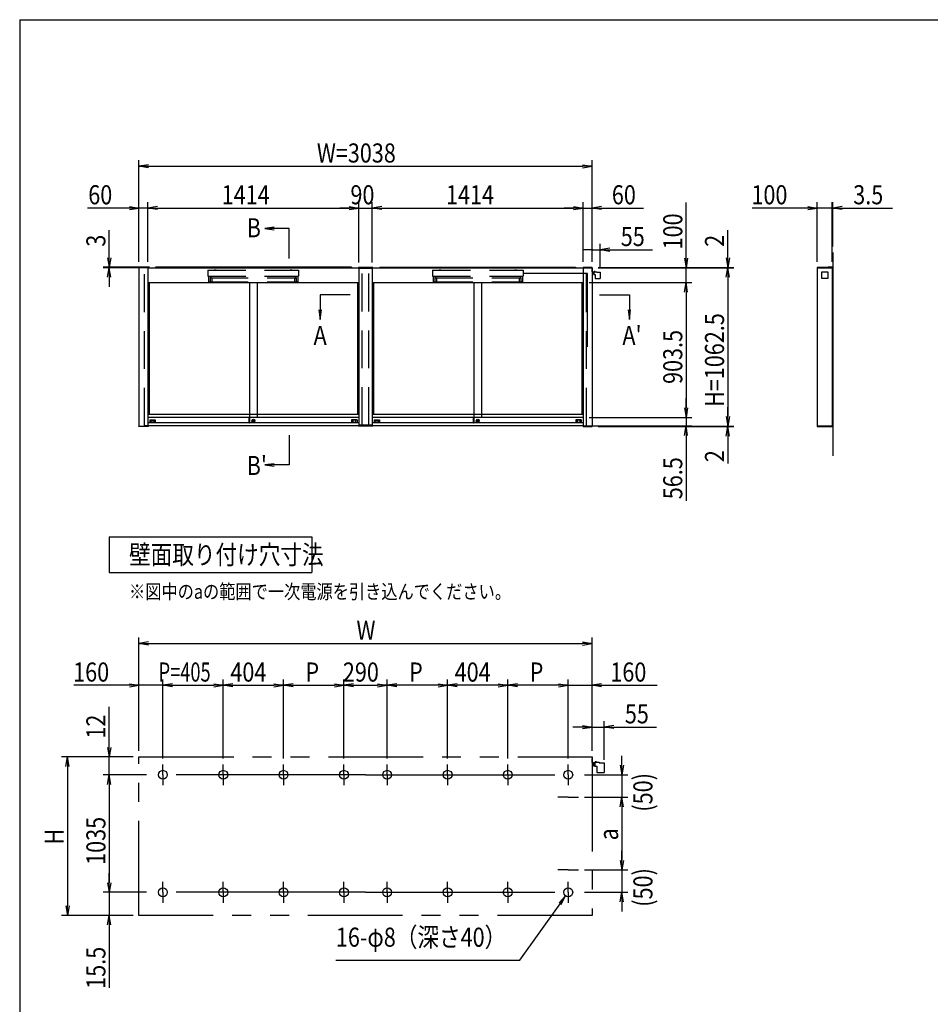
# Model space of a CAD drawing. Extents: x -9897 to 9595, y -5078 to 12605.
# Drawn here: x -6405 to -299, y -738 to 5862 of the extents above; entities that cross this region are included whole.
import ezdxf
from ezdxf.enums import TextEntityAlignment as Align

# ---------------------------------------------------------------- set-up
doc = ezdxf.new("R2010")
doc.units = 0
doc.header["$LTSCALE"] = 40
for name, pattern in [('CENTER', [50.8, 31.75, -6.35, 6.35, -6.35]), ('DASHED2', [9.525, 6.35, -3.175]), ('PHANTOM2', [31.75, 15.875, -3.175, 3.175, -3.175, 3.175, -3.175])]:
    doc.linetypes.add(name, pattern=pattern)
for name, color, linetype in [('AM_0', 7, 'CONTINUOUS'), ('AM_5', 3, 'CONTINUOUS'), ('AM_6', 2, 'CONTINUOUS'), ('AM_7', 4, 'CENTER'), ('AM_BOR', 7, 'CONTINUOUS'), ('CONT_M_4', 4, 'CONTINUOUS'), ('CONT_S_2', 2, 'CONTINUOUS'), ('CONT_S_4', 4, 'CONTINUOUS')]:
    doc.layers.add(name, color=color, linetype=linetype)
doc.styles.get("Standard").update_dxf_attribs({"font": 'romans.shx', "width": 0.83, "bigfont": 'extfont.shx'})

msp = doc.modelspace()

# ---------------------------------------------------------------- linework, layer by layer
at = {"layer": 'AM_0'}
for p, q in [((-5605.5, 4200), (-5605.5, 4202)), ((-5605.5, 4202), (-5544.5, 4202)), ((-5544.5, 4200), (-5605.5, 4200)), ((-5605, 4200), (-5605, 3137.5)), ((-5545, 4200), (-4134, 4200)), ((-5545, 4200), (-5545, 3137.5)), ((-5544.5, 4202), (-5544.5, 4200)), ((-4134, 4200), (-4133.9, 4201)), ((-4134, 4195), (-4134, 4200)), ((-4038, 4195), (-4134, 4195)), ((-4039.1, 4202), (-4132.9, 4202)), ((-4131, 4195), (-4131, 3145)), ((-4041, 4195), (-4041, 3145)), ((-4038, 4200), (-4038.1, 4201)), ((-4038, 4200), (-2627.5, 4200)), ((-4038, 4200), (-4038, 4195)), ((-2566.5, 4202), (-2627.5, 4202)), ((-2627.5, 4202), (-2627.5, 4200)), ((-2627.5, 4200), (-2566.5, 4200)), ((-2627, 4200), (-2627, 3137.5)), ((-2567, 4200), (-2567, 3137.5)), ((-2566.5, 4200), (-2566.5, 4202)), ((-957, 4202), (-1057.5, 4202)), ((-1057.5, 4202), (-1057.5, 4200)), ((-1057.5, 4200), (-957, 4200)), ((-1057, 4200), (-1057, 3137.5)), ((-957, 4200), (-957, 4202)), ((-957, 4200), (-957, 3137.5)), ((-5545, 4100), (-4131, 4100)), ((-5536, 4100), (-5536, 3215)), ((-4864, 4100), (-4864, 3196.5)), ((-4812, 4100), (-4812, 3196.5)), ((-4140, 4100), (-4140, 3215)), ((-4041, 4100), (-2627, 4100)), ((-4032, 4100), (-4032, 3215)), ((-3360, 4100), (-3360, 3196.5)), ((-3308, 4100), (-3308, 3196.5)), ((-2636, 4100), (-2636, 3215)), ((-4131, 3215), (-5545, 3215)), ((-4865.2, 3196.5), (-5545, 3196.5)), ((-5533, 3179), (-5533, 3160)), ((-5532, 3180), (-5497, 3180)), ((-5524.3, 3164.7), (-5524.3, 3176.3)), ((-5523.3, 3177.3), (-5505.7, 3177.3)), ((-5504.7, 3176.3), (-5504.7, 3164.7)), ((-5496, 3179), (-5496, 3160)), ((-4865.2, 3159.5), (-4865.2, 3196.5)), ((-4864.7, 3197), (-4864, 3197)), ((-4864, 3159), (-4864, 3197)), ((-4864, 3196.5), (-4864, 3160.5)), ((-4131, 3196.5), (-4864, 3196.5)), ((-4839.9, 3173.7), (-4833.1, 3173.7)), ((-4839.9, 3171.7), (-4839.9, 3173.7)), ((-4839.9, 3171.7), (-4833.1, 3171.7)), ((-4180, 3179), (-4180, 3160)), ((-4144, 3180), (-4179, 3180)), ((-4171.3, 3176.3), (-4171.3, 3164.7)), ((-4152.7, 3177.3), (-4170.3, 3177.3)), ((-4151.7, 3164.7), (-4151.7, 3176.3)), ((-4143, 3179), (-4143, 3160)), ((-2627, 3215), (-4041, 3215)), ((-3361.2, 3196.5), (-4041, 3196.5)), ((-4029, 3179), (-4029, 3160)), ((-4028, 3180), (-3993, 3180)), ((-4020.3, 3164.7), (-4020.3, 3176.3)), ((-4019.3, 3177.3), (-4001.7, 3177.3)), ((-4000.7, 3176.3), (-4000.7, 3164.7)), ((-3992, 3179), (-3992, 3160)), ((-3361.2, 3159.5), (-3361.2, 3196.5)), ((-3360.7, 3197), (-3360, 3197)), ((-3360, 3159), (-3360, 3197)), ((-3360, 3196.5), (-3360, 3160.5)), ((-2627, 3196.5), (-3360, 3196.5)), ((-3335.9, 3173.7), (-3329.1, 3173.7)), ((-3335.9, 3171.7), (-3335.9, 3173.7)), ((-3335.9, 3171.7), (-3329.1, 3171.7)), ((-2676, 3179), (-2676, 3160)), ((-2640, 3180), (-2675, 3180)), ((-2667.3, 3176.3), (-2667.3, 3164.7)), ((-2648.7, 3177.3), (-2666.3, 3177.3)), ((-2647.7, 3164.7), (-2647.7, 3176.3)), ((-2639, 3179), (-2639, 3160)), ((-5605.5, 3135.5), (-5605.5, 3137.5)), ((-5605.5, 3137.5), (-5544.5, 3137.5)), ((-5544.5, 3135.5), (-5605.5, 3135.5)), ((-4865.2, 3160), (-5545, 3160)), ((-4134, 3140), (-5545, 3140)), ((-5544.5, 3137.5), (-5544.5, 3135.5)), ((-5505.7, 3163.7), (-5523.3, 3163.7)), ((-4864.7, 3159), (-4864, 3159)), ((-4131, 3160), (-4864, 3160)), ((-4170.3, 3163.7), (-4152.7, 3163.7)), ((-4038, 3145), (-4134, 3145)), ((-4134, 3145), (-4134, 3140)), ((-4134, 3140), (-4133.9, 3138.9)), ((-4039.1, 3138), (-4132.9, 3138)), ((-3361.2, 3160), (-4041, 3160)), ((-4038, 3140), (-4038.1, 3138.9)), ((-4038, 3140), (-4038, 3145)), ((-2627, 3140), (-4038, 3140)), ((-4001.7, 3163.7), (-4019.3, 3163.7)), ((-3360.7, 3159), (-3360, 3159)), ((-2627, 3160), (-3360, 3160)), ((-2666.3, 3163.7), (-2648.7, 3163.7)), ((-2566.5, 3137.5), (-2627.5, 3137.5)), ((-2627.5, 3137.5), (-2627.5, 3135.5)), ((-2627.5, 3135.5), (-2566.5, 3135.5)), ((-2566.5, 3135.5), (-2566.5, 3137.5)), ((-957, 3137.5), (-1057.5, 3137.5)), ((-1057.5, 3137.5), (-1057.5, 3135.5)), ((-1057.5, 3135.5), (-957, 3135.5)), ((-957, 3135.5), (-957, 3137.5)), ((-5805, 2396.2), (-4445, 2396.2)), ((-5805, 2396.2), (-5805, 2156.2)), ((-4445, 2396.2), (-4445, 2156.2)), ((-5805, 2156.2), (-4445, 2156.2))]:
    msp.add_line(p, q, dxfattribs=at)
at = {"layer": 'AM_0', "linetype": 'DASHED2'}
for p, q in [((-5568, 3140), (-5568, 4200)), ((-5143.5, 4183), (-5143.5, 4143)), ((-5143.5, 4183), (-4535.5, 4183)), ((-5098.5, 4183), (-5098, 4185)), ((-5098, 4185), (-5089, 4185)), ((-5089, 4185), (-5088.5, 4183)), ((-4590.5, 4183), (-4590, 4185)), ((-4590, 4185), (-4581, 4185)), ((-4581, 4185), (-4580.5, 4183)), ((-4535.5, 4183), (-4535.5, 4143)), ((-4108, 3145), (-4108, 4195)), ((-4064, 3145), (-4064, 4195)), ((-3636.8, 4183), (-3636.8, 4143)), ((-3636.8, 4183), (-3028.8, 4183)), ((-3591.8, 4183), (-3591.2, 4185)), ((-3591.2, 4185), (-3582.3, 4185)), ((-3582.3, 4185), (-3581.8, 4183)), ((-3083.8, 4183), (-3083.2, 4185)), ((-3083.2, 4185), (-3074.3, 4185)), ((-3074.3, 4185), (-3073.8, 4183)), ((-3028.8, 4183), (-3028.8, 4143)), ((-2604, 3140), (-2604, 4200)), ((-5143.5, 4143), (-4535.5, 4143)), ((-5139.5, 4143), (-5139.5, 4105)), ((-5139.5, 4105), (-5128.5, 4105)), ((-5128.5, 4135), (-5128.5, 4105)), ((-5128.5, 4135), (-5123.5, 4135)), ((-5127.5, 4133), (-4551.5, 4133)), ((-5127.5, 4133), (-5127.5, 4105)), ((-5127.5, 4105), (-4551.5, 4105)), ((-5123.5, 4143), (-5123.5, 4135)), ((-5117.5, 4133), (-5117.5, 4105)), ((-4561.5, 4133), (-4561.5, 4105)), ((-4555.5, 4143), (-4555.5, 4135)), ((-4550.5, 4135), (-4555.5, 4135)), ((-4551.5, 4133), (-4551.5, 4105)), ((-4550.5, 4135), (-4550.5, 4105)), ((-4539.5, 4105), (-4550.5, 4105)), ((-4539.5, 4143), (-4539.5, 4105)), ((-3636.8, 4143), (-3028.8, 4143)), ((-3632.8, 4143), (-3632.8, 4105)), ((-3632.8, 4105), (-3621.8, 4105)), ((-3621.8, 4135), (-3621.8, 4105)), ((-3621.8, 4135), (-3616.8, 4135)), ((-3620.8, 4133), (-3044.8, 4133)), ((-3620.8, 4133), (-3620.8, 4105)), ((-3620.8, 4105), (-3044.8, 4105)), ((-3616.8, 4143), (-3616.8, 4135)), ((-3610.8, 4133), (-3610.8, 4105)), ((-3054.8, 4133), (-3054.8, 4105)), ((-3048.8, 4143), (-3048.8, 4135)), ((-3043.8, 4135), (-3048.8, 4135)), ((-3044.8, 4133), (-3044.8, 4105)), ((-3043.8, 4135), (-3043.8, 4105)), ((-3032.8, 4105), (-3043.8, 4105)), ((-3032.8, 4143), (-3032.8, 4105)), ((-5545, 3140), (-5568, 3140)), ((-2627, 3140), (-2604, 3140))]:
    msp.add_line(p, q, dxfattribs=at)
at = {"layer": 'AM_0'}
for centre, radius in [((-4838, 3174.5), 9.5), ((-4838, 3172.7), 5), ((-3334, 3174.5), 9.5), ((-3334, 3172.7), 5), ((-5445, 800.5), 30), ((-5040, 800.5), 30), ((-4636, 800.5), 30), ((-4231, 800.5), 30), ((-3941, 800.5), 30), ((-3941, 800.5), 30), ((-3536, 800.5), 30), ((-3132, 800.5), 30), ((-2727, 800.5), 30), ((-5445, 13), 30), ((-5040, 13), 30), ((-4636, 13), 30), ((-4231, 13), 30), ((-3941, 13), 30), ((-3941, 13), 30), ((-3536, 13), 30), ((-3132, 13), 30), ((-2727, 13), 30)]:
    msp.add_circle(centre, radius, dxfattribs=at)
for centre, radius, start, end in [((-4132.9, 4201), 1, 90, 177), ((-4039.1, 4201), 1, 3, 90), ((-5532, 3179), 1, 90, 180), ((-5523.3, 3176.3), 1, 90, 180), ((-5505.7, 3176.3), 1, 0, 90), ((-5497, 3179), 1, 0, 90), ((-4864.7, 3196.5), 0.5, 90, 180), ((-4179, 3179), 1, 90, 180), ((-4170.3, 3176.3), 1, 90, 180), ((-4152.7, 3176.3), 1, 0, 90), ((-4144, 3179), 1, 0, 90), ((-4028, 3179), 1, 90, 180), ((-4019.3, 3176.3), 1, 90, 180), ((-4001.7, 3176.3), 1, 0, 90), ((-3993, 3179), 1, 0, 90), ((-3360.7, 3196.5), 0.5, 90, 180), ((-2675, 3179), 1, 90, 180), ((-2666.3, 3176.3), 1, 90, 180), ((-2648.7, 3176.3), 1, 0, 90), ((-2640, 3179), 1, 0, 90), ((-5523.3, 3164.7), 1, 180, 270), ((-5505.7, 3164.7), 1, 270, 0), ((-4864.7, 3159.5), 0.5, 180, 270), ((-4170.3, 3164.7), 1, 180, 270), ((-4152.7, 3164.7), 1, 270, 0), ((-4132.9, 3139), 1, 183, 270), ((-4039.1, 3139), 1, 270, 357), ((-4019.3, 3164.7), 1, 180, 270), ((-4001.7, 3164.7), 1, 270, 0), ((-3360.7, 3159.5), 0.5, 180, 270), ((-2666.3, 3164.7), 1, 180, 270), ((-2648.7, 3164.7), 1, 270, 0)]:
    msp.add_arc(centre, radius, start, end, dxfattribs=at)
at = {"layer": 'AM_5'}
for p, q in [((-5605, 4240), (-5605, 4920)), ((-5541, 4890.6), (-5605, 4880)), ((-2631, 4890.6), (-2567, 4880)), ((-2567, 4240), (-2567, 4920)), ((-5541, 4869.3), (-5605, 4880)), ((-5605, 4880), (-5541, 4880)), ((-5541, 4880), (-2631, 4880)), ((-2631, 4869.3), (-2567, 4880)), ((-2567, 4880), (-2631, 4880)), ((-5605, 4240), (-5605, 4640)), ((-5545, 4240), (-5545, 4640)), ((-5545, 4240), (-5545, 4640)), ((-4131, 4235), (-4131, 4640)), ((-4131, 4235), (-4131, 4640)), ((-4041, 4235), (-4041, 4640)), ((-4041, 4235), (-4041, 4640)), ((-2627, 4240), (-2627, 4640)), ((-2627, 4240), (-2627, 4640)), ((-2567, 4240), (-2567, 4640)), ((-1937, 4264), (-1937, 4636)), ((-1057, 4240), (-1057, 4640)), ((-957, 4240), (-957, 4640)), ((-957, 4240), (-957, 4640)), ((-953.5, 4342), (-953.5, 4640)), ((-5669, 4600), (-5949.9, 4600)), ((-5669, 4610.6), (-5605, 4600)), ((-5669, 4589.3), (-5605, 4600)), ((-5605, 4600), (-5669, 4600)), ((-5545, 4600), (-5605, 4600)), ((-5481, 4610.6), (-5545, 4600)), ((-5481, 4610.6), (-5545, 4600)), ((-5481, 4589.3), (-5545, 4600)), ((-5545, 4600), (-5481, 4600)), ((-5481, 4589.3), (-5545, 4600)), ((-5545, 4600), (-5481, 4600)), ((-5481, 4600), (-5417, 4600)), ((-5481, 4600), (-4195, 4600)), ((-4195, 4600), (-4259, 4600)), ((-4195, 4610.6), (-4131, 4600)), ((-4195, 4610.6), (-4131, 4600)), ((-4195, 4589.3), (-4131, 4600)), ((-4131, 4600), (-4195, 4600)), ((-4195, 4589.3), (-4131, 4600)), ((-4131, 4600), (-4195, 4600)), ((-4131, 4600), (-4041, 4600)), ((-3977, 4610.6), (-4041, 4600)), ((-3977, 4610.6), (-4041, 4600)), ((-3977, 4589.3), (-4041, 4600)), ((-4041, 4600), (-3977, 4600)), ((-3977, 4589.3), (-4041, 4600)), ((-4041, 4600), (-3977, 4600)), ((-3977, 4600), (-3913, 4600)), ((-3977, 4600), (-2691, 4600)), ((-2691, 4600), (-2755, 4600)), ((-2691, 4610.6), (-2627, 4600)), ((-2691, 4610.6), (-2627, 4600)), ((-2691, 4589.3), (-2627, 4600)), ((-2627, 4600), (-2691, 4600)), ((-2691, 4589.3), (-2627, 4600)), ((-2627, 4600), (-2691, 4600)), ((-2627, 4600), (-2567, 4600)), ((-2503, 4610.6), (-2567, 4600)), ((-2503, 4589.3), (-2567, 4600)), ((-2567, 4600), (-2503, 4600)), ((-2503, 4600), (-2222.1, 4600)), ((-1121, 4600), (-1493, 4600)), ((-1121, 4610.6), (-1057, 4600)), ((-1121, 4589.3), (-1057, 4600)), ((-1057, 4600), (-1121, 4600)), ((-957, 4600), (-1057, 4600)), ((-957, 4600), (-1021, 4600)), ((-957, 4600), (-953.5, 4600)), ((-957, 4600), (-829, 4600)), ((-889.5, 4610.6), (-953.5, 4600)), ((-889.5, 4589.3), (-953.5, 4600)), ((-953.5, 4600), (-889.5, 4600)), ((-889.5, 4600), (-552.9, 4600)), ((-5805, 4267), (-5805, 4451.8)), ((-4698.2, 4470.7), (-4762.2, 4462.2)), ((-4698.2, 4462.2), (-4762.2, 4462.2)), ((-4762.2, 4462.2), (-4698.2, 4453.8)), ((-4598.3, 4462.2), (-4698.2, 4462.2)), ((-4598.3, 4262.2), (-4598.3, 4462.2)), ((-1657, 4266), (-1657, 4450.8)), ((-2567, 4240), (-2567, 4360)), ((-2512.3, 4196.6), (-2512.3, 4360)), ((-2567, 4320), (-2631, 4320)), ((-2567, 4320), (-2512.3, 4320)), ((-2448.3, 4330.6), (-2512.3, 4320)), ((-2448.3, 4309.3), (-2512.3, 4320)), ((-2512.3, 4320), (-2448.3, 4320)), ((-2448.3, 4320), (-2162.3, 4320)), ((-5815.7, 4267), (-5805, 4203)), ((-5794.3, 4267), (-5805, 4203)), ((-5805, 4203), (-5805, 4267)), ((-1947.7, 4264), (-1937, 4200)), ((-1926.3, 4264), (-1937, 4200)), ((-1937, 4200), (-1937, 4264)), ((-1667.7, 4266), (-1657, 4202)), ((-1646.3, 4266), (-1657, 4202)), ((-1657, 4202), (-1657, 4266)), ((-5535, 4203), (-5845, 4203)), ((-5535, 4200), (-5845, 4200)), ((-5815.7, 4136), (-5805, 4200)), ((-5805, 4200), (-5805, 4203)), ((-5794.3, 4136), (-5805, 4200)), ((-5805, 4200), (-5805, 4136)), ((-2526.5, 4202), (-1617, 4202)), ((-2526.5, 4200), (-1617, 4200)), ((-2526.5, 4200), (-1897, 4200)), ((-2526.5, 4200), (-1617, 4200)), ((-1937, 4100), (-1937, 4200)), ((-1667.7, 4136), (-1657, 4200)), ((-1667.7, 4136), (-1657, 4200)), ((-1657, 4200), (-1657, 4202)), ((-1646.3, 4136), (-1657, 4200)), ((-1657, 4200), (-1657, 4136)), ((-1646.3, 4136), (-1657, 4200)), ((-1657, 4200), (-1657, 4136)), ((-5805, 4136), (-5805, 4072)), ((-2587, 4100), (-1897, 4100)), ((-2587, 4100), (-1897, 4100)), ((-1947.7, 4036), (-1937, 4100)), ((-1947.7, 4036), (-1937, 4100)), ((-1926.3, 4036), (-1937, 4100)), ((-1937, 4100), (-1937, 4036)), ((-1926.3, 4036), (-1937, 4100)), ((-1937, 4100), (-1937, 4036)), ((-1657, 4136), (-1657, 3201.5)), ((-1657, 4136), (-1657, 4072)), ((-1937, 4036), (-1937, 3972)), ((-1937, 4036), (-1937, 3260.5)), ((-4390, 4017.4), (-4390, 3917.5)), ((-4190, 4017.4), (-4390, 4017.4)), ((-2517, 4017.4), (-2317, 4017.4)), ((-2317, 4017.4), (-2317, 3917.5)), ((-4398.4, 3917.5), (-4390, 3853.5)), ((-4390, 3917.5), (-4390, 3853.5)), ((-4390, 3853.5), (-4381.6, 3917.5)), ((-2325.4, 3917.5), (-2317, 3853.5)), ((-2317, 3917.5), (-2317, 3853.5)), ((-2317, 3853.5), (-2308.6, 3917.5)), ((-1937, 3260.5), (-1937, 3324.5)), ((-1947.7, 3260.5), (-1937, 3196.5)), ((-1947.7, 3260.5), (-1937, 3196.5)), ((-1926.3, 3260.5), (-1937, 3196.5)), ((-1937, 3196.5), (-1937, 3260.5)), ((-1926.3, 3260.5), (-1937, 3196.5)), ((-1937, 3196.5), (-1937, 3260.5)), ((-1657, 3201.5), (-1657, 3265.5)), ((-2587, 3196.5), (-1897, 3196.5)), ((-2587, 3196.5), (-1897, 3196.5)), ((-1937, 3196.5), (-1937, 3140)), ((-1667.7, 3201.5), (-1657, 3137.5)), ((-1667.7, 3201.5), (-1657, 3137.5)), ((-1646.3, 3201.5), (-1657, 3137.5)), ((-1657, 3137.5), (-1657, 3201.5)), ((-1646.3, 3201.5), (-1657, 3137.5)), ((-1657, 3137.5), (-1657, 3201.5)), ((-2564, 3140), (-1897, 3140)), ((-2526.5, 3137.5), (-1617, 3137.5)), ((-2526.5, 3137.5), (-1617, 3137.5)), ((-2526.5, 3135.5), (-1617, 3135.5)), ((-1947.7, 3076), (-1937, 3140)), ((-1926.3, 3076), (-1937, 3140)), ((-1937, 3140), (-1937, 3076)), ((-1667.7, 3071.5), (-1657, 3135.5)), ((-1657, 3137.5), (-1657, 3135.5)), ((-1646.3, 3071.5), (-1657, 3135.5)), ((-1657, 3135.5), (-1657, 3071.5)), ((-4598.3, 3077.7), (-4598.3, 2877.7)), ((-1937, 3076), (-1937, 2638.2)), ((-1657, 3071.5), (-1657, 2886.6)), ((-4698.2, 2886.1), (-4762.2, 2877.7)), ((-4698.2, 2877.7), (-4762.2, 2877.7)), ((-4762.2, 2877.7), (-4698.2, 2869.3)), ((-4598.3, 2877.7), (-4698.2, 2877.7)), ((-5605, 960.5), (-5605, 1720.5)), ((-2567, 960.5), (-2567, 1720.5)), ((-5541, 1691.2), (-5605, 1680.5)), ((-5541, 1669.8), (-5605, 1680.5)), ((-5605, 1680.5), (-5541, 1680.5)), ((-5541, 1680.5), (-2631, 1680.5)), ((-2631, 1691.2), (-2567, 1680.5)), ((-2631, 1669.8), (-2567, 1680.5)), ((-2567, 1680.5), (-2631, 1680.5)), ((-5669, 1400.5), (-6041, 1400.5)), ((-5669, 1411.2), (-5605, 1400.5)), ((-5669, 1389.8), (-5605, 1400.5)), ((-5605, 1400.5), (-5669, 1400.5)), ((-5605, 960.5), (-5605, 1440.5)), ((-5445, 1400.5), (-5605, 1400.5)), ((-5445, 910.5), (-5445, 1440.5)), ((-5445, 910.5), (-5445, 1440.5)), ((-5381, 1411.2), (-5445, 1400.5)), ((-5381, 1411.2), (-5445, 1400.5)), ((-5381, 1389.8), (-5445, 1400.5)), ((-5445, 1400.5), (-5381, 1400.5)), ((-5381, 1389.8), (-5445, 1400.5)), ((-5445, 1400.5), (-5381, 1400.5)), ((-5381, 1400.5), (-5104, 1400.5)), ((-5381, 1400.5), (-5317, 1400.5)), ((-5104, 1411.2), (-5040, 1400.5)), ((-5104, 1389.8), (-5040, 1400.5)), ((-5040, 1400.5), (-5104, 1400.5)), ((-5040, 910.5), (-5040, 1440.5)), ((-5040, 910.5), (-5040, 1440.5)), ((-4976, 1411.2), (-5040, 1400.5)), ((-4976, 1389.8), (-5040, 1400.5)), ((-5040, 1400.5), (-4976, 1400.5)), ((-4976, 1400.5), (-4700, 1400.5)), ((-4700, 1411.2), (-4636, 1400.5)), ((-4700, 1389.8), (-4636, 1400.5)), ((-4636, 1400.5), (-4700, 1400.5)), ((-4636, 910.5), (-4636, 1440.5)), ((-4636, 910.5), (-4636, 1440.5)), ((-4572, 1411.2), (-4636, 1400.5)), ((-4572, 1389.8), (-4636, 1400.5)), ((-4636, 1400.5), (-4572, 1400.5)), ((-4572, 1400.5), (-4295, 1400.5)), ((-4295, 1411.2), (-4231, 1400.5)), ((-4295, 1389.8), (-4231, 1400.5)), ((-4231, 1400.5), (-4295, 1400.5)), ((-4231, 910.5), (-4231, 1440.5)), ((-4231, 910.5), (-4231, 1440.5)), ((-4167, 1411.2), (-4231, 1400.5)), ((-4167, 1389.8), (-4231, 1400.5)), ((-4231, 1400.5), (-4167, 1400.5)), ((-4167, 1400.5), (-4005, 1400.5)), ((-4005, 1411.2), (-3941, 1400.5)), ((-4005, 1389.8), (-3941, 1400.5)), ((-3941, 1400.5), (-4005, 1400.5)), ((-3941, 910.5), (-3941, 1440.5)), ((-3941, 910.5), (-3941, 1440.5)), ((-3877, 1411.2), (-3941, 1400.5)), ((-3877, 1389.8), (-3941, 1400.5)), ((-3941, 1400.5), (-3877, 1400.5)), ((-3600, 1400.5), (-3877, 1400.5)), ((-3600, 1411.2), (-3536, 1400.5)), ((-3600, 1389.8), (-3536, 1400.5)), ((-3536, 1400.5), (-3600, 1400.5)), ((-3536, 910.5), (-3536, 1440.5)), ((-3536, 910.5), (-3536, 1440.5)), ((-3472, 1411.2), (-3536, 1400.5)), ((-3472, 1389.8), (-3536, 1400.5)), ((-3536, 1400.5), (-3472, 1400.5)), ((-3196, 1400.5), (-3472, 1400.5)), ((-3196, 1411.2), (-3132, 1400.5)), ((-3196, 1389.8), (-3132, 1400.5)), ((-3132, 1400.5), (-3196, 1400.5)), ((-3132, 910.5), (-3132, 1440.5)), ((-3132, 910.5), (-3132, 1440.5)), ((-3068, 1411.2), (-3132, 1400.5)), ((-3068, 1389.8), (-3132, 1400.5)), ((-3132, 1400.5), (-3068, 1400.5)), ((-2791, 1400.5), (-3068, 1400.5)), ((-2791, 1400.5), (-2855, 1400.5)), ((-2791, 1411.2), (-2727, 1400.5)), ((-2791, 1411.2), (-2727, 1400.5)), ((-2791, 1389.8), (-2727, 1400.5)), ((-2727, 1400.5), (-2791, 1400.5)), ((-2791, 1389.8), (-2727, 1400.5)), ((-2727, 1400.5), (-2791, 1400.5)), ((-2727, 910.5), (-2727, 1440.5)), ((-2727, 910.5), (-2727, 1440.5)), ((-2727, 1400.5), (-2567, 1400.5)), ((-2567, 960.5), (-2567, 1440.5)), ((-2503, 1411.2), (-2567, 1400.5)), ((-2503, 1389.8), (-2567, 1400.5)), ((-2567, 1400.5), (-2503, 1400.5)), ((-2503, 1400.5), (-2131, 1400.5)), ((-5805, 984.5), (-5805, 1255.3)), ((-2631, 1131.2), (-2567, 1120.5)), ((-2567, 960.5), (-2567, 1160.5)), ((-2485, 900.4), (-2485, 1160.5)), ((-2421, 1131.2), (-2485, 1120.5)), ((-2631, 1120.5), (-2695, 1120.5)), ((-2631, 1109.8), (-2567, 1120.5)), ((-2567, 1120.5), (-2631, 1120.5)), ((-2567, 1120.5), (-2485, 1120.5)), ((-2421, 1109.8), (-2485, 1120.5)), ((-2485, 1120.5), (-2421, 1120.5)), ((-2421, 1120.5), (-2134.9, 1120.5)), ((-5815.7, 984.5), (-5805, 920.5)), ((-5794.3, 984.5), (-5805, 920.5)), ((-5805, 920.5), (-5805, 984.5)), ((-2367, 864.5), (-2367, 928.5)), ((-5645, 920.5), (-6125, 920.5)), ((-6095.7, 856.5), (-6085, 920.5)), ((-6074.3, 856.5), (-6085, 920.5)), ((-6085, 920.5), (-6085, 856.5)), ((-5645, 920.5), (-5845, 920.5)), ((-5805, 800.5), (-5805, 920.5)), ((-2377.7, 864.5), (-2367, 800.5)), ((-2356.3, 864.5), (-2367, 800.5)), ((-2367, 800.5), (-2367, 864.5)), ((-6085, 856.5), (-6085, -78)), ((-5555, 800.5), (-5845, 800.5)), ((-5555, 800.5), (-5845, 800.5)), ((-5815.7, 736.5), (-5805, 800.5)), ((-5815.7, 736.5), (-5805, 800.5)), ((-5794.3, 736.5), (-5805, 800.5)), ((-5805, 800.5), (-5805, 736.5)), ((-5794.3, 736.5), (-5805, 800.5)), ((-5805, 800.5), (-5805, 736.5)), ((-2617, 800.5), (-2327, 800.5)), ((-2367, 800.5), (-2367, 650.5)), ((-5805, 736.5), (-5805, 672.5)), ((-5805, 736.5), (-5805, 77)), ((-2617, 650.5), (-2327, 650.5)), ((-2617, 650.5), (-2327, 650.5)), ((-2377.7, 586.5), (-2367, 650.5)), ((-2377.7, 586.5), (-2367, 650.5)), ((-2356.3, 586.5), (-2367, 650.5)), ((-2367, 650.5), (-2367, 586.5)), ((-2356.3, 586.5), (-2367, 650.5)), ((-2367, 650.5), (-2367, 586.5)), ((-2367, 586.5), (-2367, 522.5)), ((-2367, 586.5), (-2367, 227)), ((-2367, 227), (-2367, 291)), ((-2377.7, 227), (-2367, 163)), ((-2377.7, 227), (-2367, 163)), ((-2356.3, 227), (-2367, 163)), ((-2367, 163), (-2367, 227)), ((-2356.3, 227), (-2367, 163)), ((-2367, 163), (-2367, 227)), ((-5805, 77), (-5805, 141)), ((-2617, 163), (-2327, 163)), ((-2617, 163), (-2327, 163)), ((-2367, 163), (-2367, 13)), ((-5815.7, 77), (-5805, 13)), ((-5815.7, 77), (-5805, 13)), ((-5794.3, 77), (-5805, 13)), ((-5805, 13), (-5805, 77)), ((-5794.3, 77), (-5805, 13)), ((-5805, 13), (-5805, 77)), ((-5555, 13), (-5845, 13)), ((-5555, 13), (-5845, 13)), ((-5805, 13), (-5805, -142)), ((-2617, 13), (-2327, 13)), ((-2377.7, -51), (-2367, 13)), ((-2356.3, -51), (-2367, 13)), ((-2367, 13), (-2367, -51)), ((-3051.5, -442), (-2781.6, -63.5)), ((-2744.4, -11.4), (-2788.4, -58.6)), ((-2781.6, -63.5), (-2744.4, -11.4)), ((-2774.7, -68.4), (-2744.4, -11.4)), ((-2367, -51), (-2367, -115)), ((-6095.7, -78), (-6085, -142)), ((-6074.3, -78), (-6085, -142)), ((-6085, -142), (-6085, -78)), ((-5645, -142), (-6125, -142)), ((-5645, -142), (-5845, -142)), ((-5815.7, -206), (-5805, -142)), ((-5794.3, -206), (-5805, -142)), ((-5805, -142), (-5805, -206)), ((-5805, -206), (-5805, -628.6)), ((-4284.8, -442), (-3051.5, -442))]:
    msp.add_line(p, q, dxfattribs=at)
for centre, start, end in [((-957, 4600), 0, 180), ((-957, 4600), 0, 180), ((-957, 4600), 180, 0), ((-957, 4600), 180, 0), ((-2567, 4320), 0, 180), ((-2567, 4320), 180, 0)]:
    msp.add_arc(centre, 4, start, end, dxfattribs=at)
at = {"layer": 'AM_7'}
for p, q in [((-5445, 800.5), (-5445, 870.5)), ((-5040, 800.5), (-5040, 870.5)), ((-4636, 800.5), (-4636, 870.5)), ((-4231, 800.5), (-4231, 870.5)), ((-3941, 800.5), (-3941, 870.5)), ((-3941, 800.5), (-3941, 870.5)), ((-3536, 800.5), (-3536, 870.5)), ((-3132, 800.5), (-3132, 870.5)), ((-2727, 800.5), (-2727, 870.5)), ((-4086, 800.5), (-5515, 800.5)), ((-5445, 800.5), (-5445, 730.5)), ((-5040, 800.5), (-5040, 730.5)), ((-4636, 800.5), (-4636, 730.5)), ((-4231, 800.5), (-4231, 730.5)), ((-4086, 800.5), (-2657, 800.5)), ((-3941, 800.5), (-3941, 730.5)), ((-3941, 800.5), (-3941, 730.5)), ((-3536, 800.5), (-3536, 730.5)), ((-3132, 800.5), (-3132, 730.5)), ((-2727, 800.5), (-2727, 730.5)), ((-2727, 650.5), (-2797, 650.5)), ((-2727, 650.5), (-2657, 650.5)), ((-2727, 163), (-2797, 163)), ((-2727, 163), (-2657, 163)), ((-5445, 13), (-5445, 83)), ((-5040, 13), (-5040, 83)), ((-4636, 13), (-4636, 83)), ((-4231, 13), (-4231, 83)), ((-3941, 13), (-3941, 83)), ((-3941, 13), (-3941, 83)), ((-3536, 13), (-3536, 83)), ((-3132, 13), (-3132, 83)), ((-2727, 13), (-2727, 83)), ((-4086, 13), (-5515, 13)), ((-5445, 13), (-5445, -57)), ((-5040, 13), (-5040, -57)), ((-4636, 13), (-4636, -57)), ((-4231, 13), (-4231, -57)), ((-4086, 13), (-2657, 13)), ((-3941, 13), (-3941, -57)), ((-3941, 13), (-3941, -57)), ((-3536, 13), (-3536, -57)), ((-3132, 13), (-3132, -57)), ((-2727, 13), (-2727, -57))]:
    msp.add_line(p, q, dxfattribs=at)
at = {"layer": 'AM_BOR'}
for q in [(9195, 5862.5), (-6405, -4617.5)]:
    msp.add_line((-6405, 5862.5), q, dxfattribs=at)
at = {"layer": 'CONT_M_4'}
for p, q in [((-5495, 4203), (-5495, 4200)), ((-2677, 4203), (-2677, 4200))]:
    msp.add_line(p, q, dxfattribs=at)
at = {"layer": 'CONT_S_2'}
msp.add_line((-953.5, 4302), (-953.5, 2938), dxfattribs=at)
at = {"layer": 'CONT_S_4'}
for p, q in [((-4181, 4203), (-5495, 4203)), ((-4181, 4203), (-4181, 4200)), ((-3991, 4203), (-2677, 4203)), ((-3991, 4203), (-3991, 4200)), ((-2567, 4172), (-2567, 4190)), ((-2567, 4190), (-2565.5, 4190)), ((-2565.5, 4172), (-2565.5, 4190)), ((-2565, 4171.5), (-2554.5, 4171.5)), ((-2565, 4170), (-2554.5, 4170)), ((-2558.5, 4155.6), (-2558.5, 4168)), ((-2558.5, 4163), (-2554.5, 4163)), ((-2556.2, 4170), (-2554.5, 4170)), ((-2554.5, 4172.6), (-2535.5, 4172.6)), ((-2554.5, 4172.6), (-2554.5, 4154.6)), ((-2553.7, 4172.6), (-2553.7, 4174.7)), ((-2547.3, 4172.6), (-2553.7, 4172.6)), ((-2548.2, 4175), (-2553, 4175)), ((-2547.3, 4172.6), (-2547.3, 4174.7)), ((-2535.5, 4172.6), (-2535.5, 4170.6)), ((-2535.5, 4170.6), (-2513.5, 4170.6)), ((-2513.5, 4170.6), (-2513.5, 4127.6)), ((-1026.7, 4172.6), (-986.4, 4172.6)), ((-1026.7, 4127.6), (-1026.7, 4172.6)), ((-986.4, 4172.6), (-986.4, 4127.6)), ((-956.8, 4203), (-983.5, 4203)), ((-983.5, 4203), (-983.5, 4202)), ((-956.8, 4201), (-957, 4201)), ((-955.5, 4199.7), (-955.5, 4173)), ((-955.5, 4173), (-953.5, 4173)), ((-953.5, 4199.7), (-953.5, 4173)), ((-2554.5, 4155.6), (-2558.5, 4155.6)), ((-2554.5, 4154.6), (-2545.5, 4154.6)), ((-2545.5, 4154.6), (-2545.5, 4129.1)), ((-2544, 4127.6), (-2512.3, 4127.6)), ((-2513.5, 4156.6), (-2512.3, 4156.6)), ((-2512.3, 4156.6), (-2512.3, 4127.6)), ((-986.4, 4127.6), (-1026.7, 4127.6)), ((-956.8, 3140), (-957, 3140)), ((-956.8, 3138), (-957, 3138)), ((-955.5, 3168), (-953.5, 3168)), ((-955.5, 3141.3), (-955.5, 3168)), ((-953.5, 3141.3), (-953.5, 3168)), ((-2567, 883.5), (-2567, 910.5)), ((-2567, 910.5), (-2564.8, 910.5)), ((-2564.8, 883.5), (-2564.8, 910.5)), ((-2564, 882.7), (-2548.3, 882.7)), ((-2564, 880.5), (-2548.3, 880.5)), ((-2554.3, 858.9), (-2554.3, 877.5)), ((-2554.3, 870), (-2548.3, 870)), ((-2548.3, 858.9), (-2554.3, 858.9)), ((-2550.8, 880.5), (-2548.3, 880.5)), ((-2548.3, 884.4), (-2519.8, 884.4)), ((-2548.3, 884.4), (-2548.3, 857.4)), ((-2547, 884.4), (-2547, 887.5)), ((-2537.5, 884.4), (-2547, 884.4)), ((-2538.9, 888), (-2546, 888)), ((-2537.5, 884.4), (-2537.5, 887.5)), ((-2519.8, 884.4), (-2519.8, 881.4)), ((-2519.8, 881.4), (-2486.8, 881.4)), ((-2486.8, 881.4), (-2486.8, 816.9)), ((-2486.8, 860.4), (-2485, 860.4)), ((-2485, 860.4), (-2485, 816.9)), ((-2548.3, 857.4), (-2534.8, 857.4)), ((-2534.8, 857.4), (-2534.8, 819.1)), ((-2532.5, 816.9), (-2485, 816.9))]:
    msp.add_line(p, q, dxfattribs=at)
at = {"layer": 'CONT_S_4', "linetype": 'PHANTOM2'}
for p, q in [((-2597, 4160), (-3028.8, 4160)), ((-2597, 3668.7), (-2597, 4160)), ((-5605, 920.5), (-2567, 920.5)), ((-5605, -142), (-5605, 920.5)), ((-2567, 920.5), (-2567, -142)), ((-2567, -142), (-5605, -142))]:
    msp.add_line(p, q, dxfattribs=at)
at = {"layer": 'CONT_S_4'}
for centre, radius, start, end in [((-2565, 4172), 2, 180, 270), ((-2565, 4172), 0.5, 180, 270), ((-2556.5, 4168), 2, 81.94704, 180), ((-2553, 4174.1), 0.884, 90.52027, 139.86312), ((-2548.2, 4173.5), 1.5, 52.30065, 90), ((-956.8, 4199.7), 3.3, 0, 90), ((-956.8, 4199.7), 1.3, 0, 90), ((-2544, 4129.1), 1.5, 180, 270), ((-956.8, 3141.3), 3.3, 270, 0), ((-956.8, 3141.3), 1.3, 270, 0), ((-2564, 883.5), 3, 180, 270), ((-2564, 883.5), 0.75, 180, 270), ((-2551.3, 877.5), 3, 81.94704, 180), ((-2546, 886.7), 1.33, 90.52027, 139.86312), ((-2538.9, 885.7), 2.26, 52.30065, 90), ((-2532.5, 819.1), 2.25, 180, 270)]:
    msp.add_arc(centre, radius, start, end, dxfattribs=at)
for p in [(-2550.5, 4175), (-2550.5, 4172.6), (-2542.3, 888), (-2542.3, 884.4)]:
    msp.add_point(p, dxfattribs=at)

# ---------------------------------------------------------------- texts
at = {"layer": 'AM_5'}
for s, width, p in [('W=3038', 0.83, (-4412.3, 4905)), ('60', 0.83, (-5945.2, 4625)), ('1414', 0.83, (-5050.5, 4625)), ('90', 0.83, (-4187.2, 4625)), ('1414', 0.83, (-3546.5, 4625)), ('60', 0.83, (-2434.2, 4625)), ('100', 0.83, (-1498.4, 4625)), ('3.5', 0.83, (-815.7, 4625)), ('55', 0.83, (-2374.5, 4345)), ('W', 0.83, (-4146.7, 1705.5)), ('160', 0.83, (-6046.4, 1425.5)), ('P=405', 0.7, (-5473.4, 1425.5)), ('404', 0.83, (-4992.3, 1425.5)), ('P', 0.83, (-4489.1, 1425.5)), ('290', 0.83, (-4237.8, 1425.5)), ('P', 0.83, (-3794.1, 1425.5)), ('404', 0.83, (-3488.3, 1425.5)), ('P', 0.83, (-2985.1, 1425.5)), ('160', 0.83, (-2444.4, 1425.5)), ('55', 0.83, (-2347.1, 1145.5))]:
    msp.add_text(s, height=128, dxfattribs=dict(at, width=width)).set_placement(p)
at = {"layer": 'AM_5', "width": 0.83}
for s, p in [('100', (-1962, 4322.6)), ('3', (-5830, 4340.8)), ('2', (-1682, 4339.8)), ('H=1062.5', (-1682, 3266.5)), ('903.5', (-1962, 3420.6)), ('56.5', (-1962, 2648)), ('2', (-1682, 2896.5)), ('12', (-5830, 1043.1)), ('(50)', (-2162.1, 553.5)), ('1035', (-5830, 196.8)), ('H', (-6110, 333.6)), ('a', (-2392, 361.2)), ('(50)', (-2162.1, -84)), ('15.5', (-5830, -634))]:
    msp.add_text(s, height=128, rotation=90, dxfattribs=at).set_placement(p)
at = {"layer": 'AM_6', "width": 0.83}
for s, height, p in [('B', 128, (-4883, 4467.5)), ('A', 128, (-4434.4, 3746.1)), ("A'", 128, (-2363.6, 3746.1)), ("B'", 128, (-4883, 2874.1)), ('壁面取り付け穴寸法', 128, (-5671.7, 2276.2)), ('※図中のaの範囲で一次電源を引き込んでください。', 96, (-5671.7, 2028.5))]:
    msp.add_text(s, height=height, dxfattribs=at).set_placement(p, align=Align.MIDDLE_LEFT)
msp.add_text('16-φ8（深さ40）', height=128, dxfattribs=at).set_placement((-4284.8, -392), align=Align.BOTTOM_LEFT)

doc.saveas('drawing.dxf')
